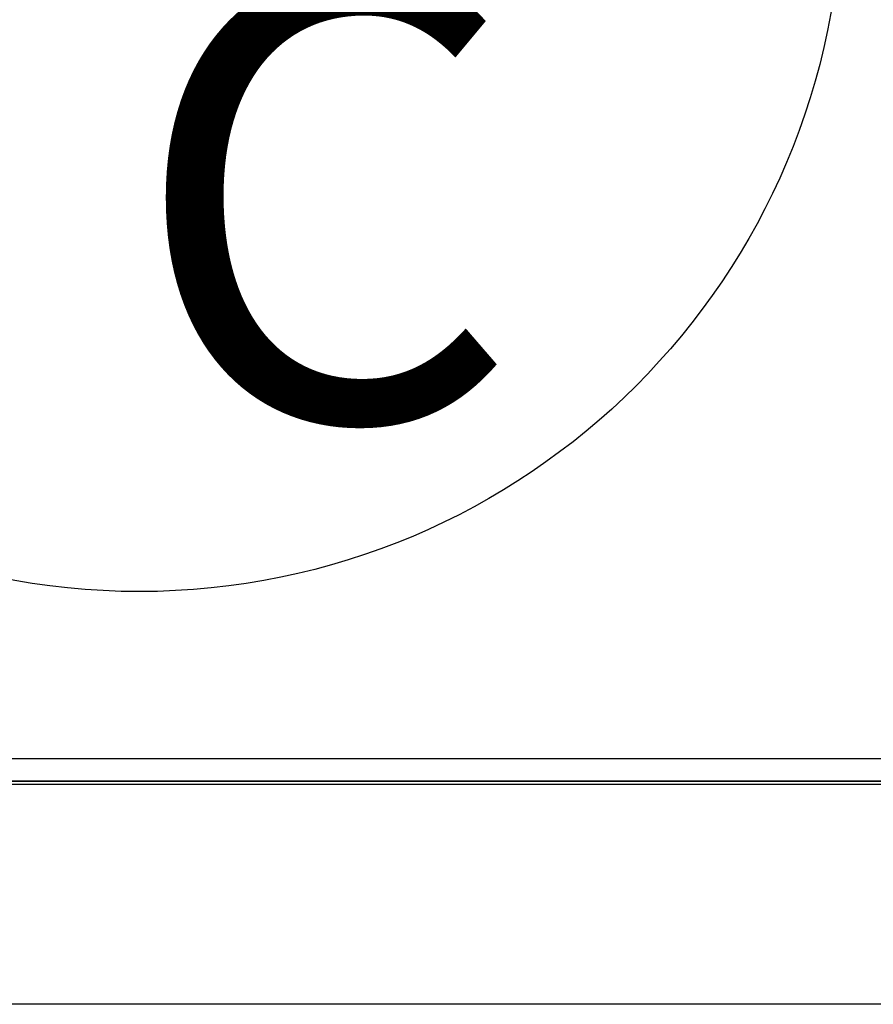
# Model space of a CAD drawing. Units: inches. Extents: x 2530 to 5631, y 475 to 4677.
# Drawn here: x 3567 to 3758, y 538 to 758 of the extents above; entities that cross this region are included whole.
import ezdxf

# ---------------------------------------------------------------- set-up
doc = ezdxf.new("R2010")
doc.units = ezdxf.units.IN
doc.header["$MEASUREMENT"] = 0
doc.linetypes.add('HIDDEN', pattern=[1.905, 1.27, -0.635])
doc.layers.add('Teksti', color=1, linetype='HIDDEN')
doc.dimstyles.get("Standard").update_dxf_attribs({"dimtxt": 40, "dimasz": 50, "dimexe": 0.18, "dimexo": 0.0625, "dimgap": 15, "dimtad": 1, "dimdec": 0, "dimzin": 0, "dimdsep": 46, "dimtxsty": 'Standard', "dimcen": 0.09, "dimadec": 0, "dimazin": 0, "dimtfac": 1, "dimtdec": 4, "dimtofl": 0, "dimtmove": 0, "dimatfit": 3, "dimfxl": 0, "dimtolj": 1, "dimtzin": 0, "dimarcsym": 0})

# ---------------------------------------------------------------- blocks, each defined once
blk = doc.blocks.new('*U10')
at = {"layer": 'Teksti'}
blk.add_text('C', height=100, dxfattribs=at).set_placement((-1329.22, -320.06))
blk = doc.blocks.new('*D26')
at = {"layer": 'Defpoints', "color": 0}
for p in [(3457.88, 866.96), (3729.98, 708.26)]:
    blk.add_point(p, dxfattribs=at)
at = {"layer": 'Teksti', "color": 0, "lineweight": -2}
for p, q in [((3414.69, 892.15), (3230.41, 999.63)), ((3593.84, 787.61), (3594.02, 787.61)), ((3593.93, 787.52), (3593.93, 787.7))]:
    blk.add_line(p, q, dxfattribs=at)
at = {"layer": 'Teksti', "color": 0}
blk.add_solid([(3410.49, 884.95), (3418.89, 899.35), (3457.88, 866.96)], dxfattribs=at)
at = {"layer": 'Teksti', "color": 0, "insert": (3318.59, 988.72), "char_height": 40, "attachment_point": 5, "rotation": 329.7475}
blk.add_mtext('\\A1;%%c315', dxfattribs=at)

msp = doc.modelspace()

# ---------------------------------------------------------------- linework, layer by layer
at = {"color": 7, "linetype": 'Continuous'}
for p, q in [((4078.73, 592.61), (3371.43, 592.61)), ((4078.73, 587.61), (3371.43, 587.61)), ((3376.43, 587.61), (4073.73, 587.61)), ((3376.43, 586.91), (4073.73, 586.91)), ((4078.73, 537.61), (3365.13, 537.61))]:
    msp.add_line(p, q, dxfattribs=at)
msp.add_circle((3593.93, 787.61), 157.5, dxfattribs=at)

# ---------------------------------------------------------------- block references
at = {"layer": 'Teksti'}
msp.add_blockref('*U10', (4921.17, 988.54), dxfattribs=at)

# ---------------------------------------------------------------- dimensions: what is measured, and where the dimension line sits
dim = msp.add_diameter_dim_2p(p1=(3729.98, 708.26), p2=(3457.88, 866.96), dimstyle='Standard', dxfattribs=at)
dim.commit()
dim.dimension.update_dxf_attribs({"geometry": '*D26', "text_midpoint": (3300.96, 958.48), "dimtype": 163})

doc.saveas('drawing.dxf')
